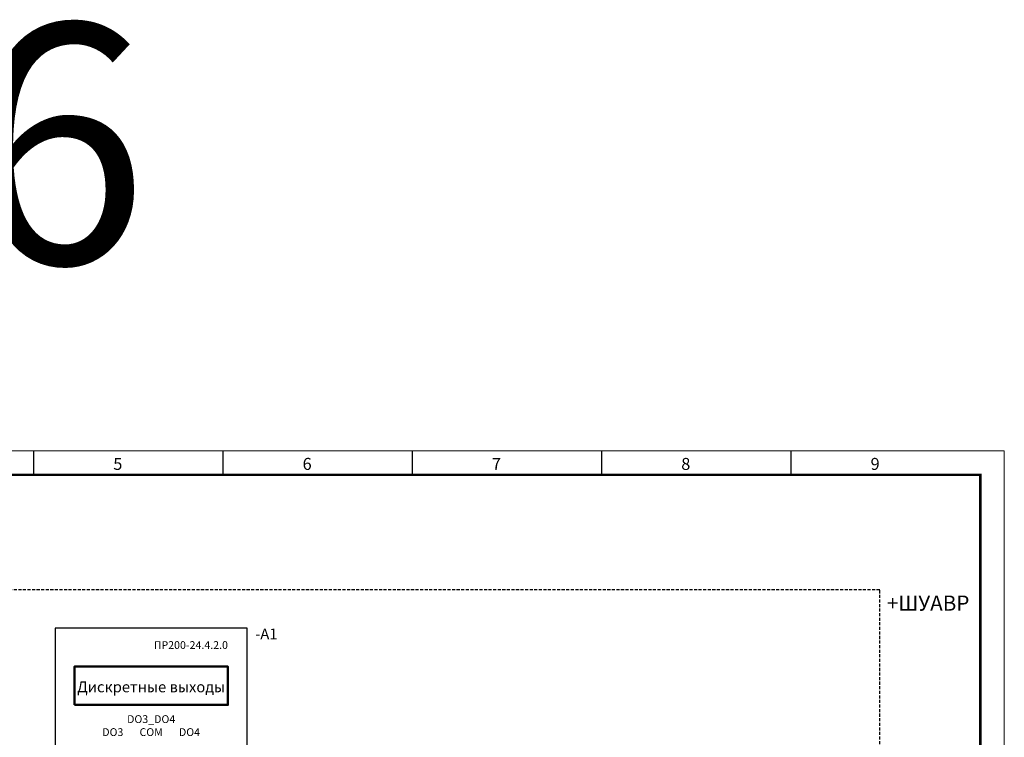
# Model space of a CAD drawing. Units: millimetres. Extents: x -1 to 5348, y 0 to 387.
# Drawn here: x 2465 to 2670, y 237 to 387 of the extents above; entities that cross this region are included whole.
import ezdxf
from ezdxf.enums import TextEntityAlignment as Align

# ---------------------------------------------------------------- set-up
doc = ezdxf.new("R2010")
doc.units = ezdxf.units.MM
for name, pattern in [('EPL_DASH', [1, 0.5, -0.5]), ('EPL_DASHDOT', [1, 0.8, -0.1, 0, -0.1]), ('HIDDEN', [9.525, 6.35, -3.175])]:
    doc.linetypes.add(name, pattern=pattern)
doc.layers.add('11', color=203, linetype='Continuous')
doc.layers.add('ЛИСТ', color=4, linetype='Continuous')
for name, color, linetype, lineweight in [('EPLAN100', 7, 'Continuous', 50), ('EPLAN108', 5, 'Continuous', 35), ('EPLAN306', 6, 'EPL_DASH', 25), ('EPLAN307', 134, 'EPL_DASHDOT', 25), ('EPLAN400', 5, 'Continuous', 35), ('EPLAN429', 251, 'Continuous', 35), ('EPLAN502', 7, 'Continuous', 35)]:
    doc.layers.add(name, color=color, linetype=linetype, lineweight=lineweight)
doc.styles.add('Tahoma', font='isocpeur.ttf')
doc.styles.add('TEXT', font='isocpeur.ttf')

# ---------------------------------------------------------------- blocks, each defined once
blk = doc.blocks.new('А3_1')
at = {"lineweight": 5}
for p, q in [((0, 297), (420, 297)), ((420, 297), (420, 0))]:
    blk.add_line(p, q, dxfattribs=at)
for p, q in [((217.5, 292), (217.5, 297)), ((257, 292), (257, 297)), ((296.5, 292), (296.5, 297)), ((336, 292), (336, 297)), ((375.5, 292), (375.5, 297))]:
    blk.add_line(p, q)
at = {"const_width": 0.5}
blk.add_lwpolyline([(20, 5), (20, 292), (415, 292), (415, 5), (20, 5)], dxfattribs=at)
at = {"style": 'TEXT'}
for s, p in [('5', (234.1, 293)), ('6', (273.6, 293)), ('7', (313.1, 293)), ('8', (352.6, 293)), ('9', (392.1, 293))]:
    blk.add_text(s, height=2.5, dxfattribs=at).set_placement(p)

msp = doc.modelspace()

# ---------------------------------------------------------------- linework, layer by layer
at = {"layer": 'EPLAN100', "color": 0, "linetype": 'Continuous', "lineweight": 50, "ltscale": 4}
msp.add_lwpolyline([(2476, 244), (2508, 244), (2508, 252), (2476, 252)], close=True, dxfattribs=at)
at = {"layer": 'EPLAN306', "color": 6, "linetype": 'Continuous', "lineweight": 25, "ltscale": 4}
msp.add_lwpolyline([(2472, 228), (2512, 228), (2512, 260), (2472, 260)], close=True, dxfattribs=at)
at = {"layer": 'EPLAN307', "color": 134, "linetype": 'HIDDEN', "lineweight": 25, "ltscale": 0.1}
msp.add_lwpolyline([(2276, 112), (2644, 112), (2644, 268), (2276, 268)], close=True, dxfattribs=at)

# ---------------------------------------------------------------- block references
at = {"layer": 'ЛИСТ'}
msp.add_blockref('А3_1', (2250, 0), dxfattribs=at)

# ---------------------------------------------------------------- texts
at = {"layer": '11', "style": 'TEXT'}
msp.add_text('6', height=50, dxfattribs=at).set_placement((2453.5, 336))
at = {"layer": 'EPLAN108', "color": 5, "style": 'Tahoma'}
msp.add_text('Дискретные выходы', height=2.2575, dxfattribs=at).set_placement((2492, 247.75), align=Align.MIDDLE_CENTER)
at = {"layer": 'EPLAN400', "color": 5, "style": 'Tahoma'}
msp.add_text('+ШУАВР', height=3.16, dxfattribs=at).set_placement((2645.5, 266.8), align=Align.TOP_LEFT)
msp.add_text('-A1', height=2.257, dxfattribs=at).set_placement((2513.71, 256.96), align=Align.BOTTOM_LEFT)
at = {"layer": 'EPLAN429', "color": 251, "style": 'Tahoma'}
for s, p in [('DO3', (2484, 237)), ('DO4', (2500, 237))]:
    msp.add_text(s, height=1.625, dxfattribs=at).set_placement(p, align=Align.BOTTOM_CENTER)
at = {"layer": 'EPLAN429', "color": 251, "insert": (2492, 237), "char_height": 1.625, "attachment_point": 8, "style": 'Tahoma'}
msp.add_mtext('DO3_DO4\\PCOM', dxfattribs=at)
at = {"layer": 'EPLAN502', "color": 0, "style": 'Tahoma'}
msp.add_text('ПР200-24.4.2.0', height=1.6254, dxfattribs=at).set_placement((2492.55, 255.15), align=Align.BOTTOM_LEFT)

doc.saveas('drawing.dxf')
